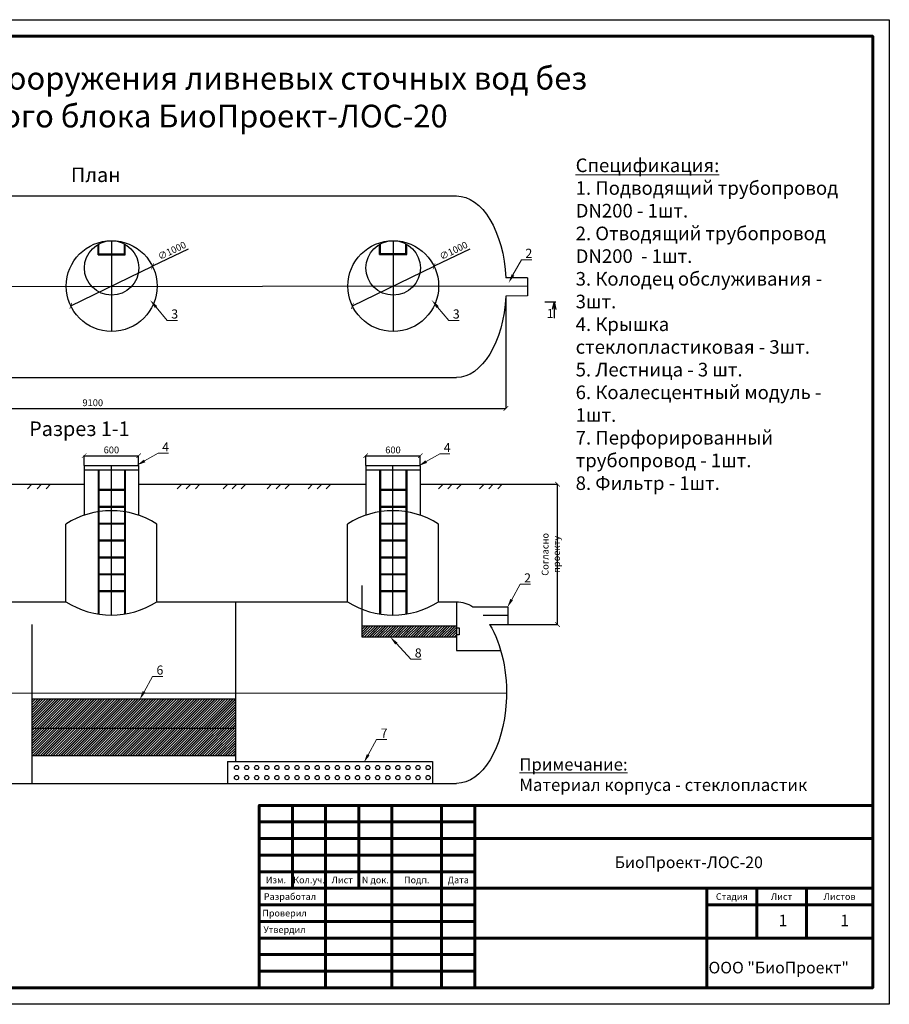
# Model space of a CAD drawing. Units: millimetres. Extents: x 474230 to 1586247, y -1441259 to -502875.
# Drawn here: x 1576670 to 1586247, y -661940 to -651095 of the extents above; entities that cross this region are included whole.
import ezdxf
from ezdxf import colors
from ezdxf.entities.mleader import LeaderData, LeaderLine
from ezdxf.math import Vec2, Vec3

# ---------------------------------------------------------------- set-up
doc = ezdxf.new("R2010")
doc.units = ezdxf.units.MM
doc.linetypes.add('CONTI', pattern=[0])
for name, color, linetype, lineweight in [('А1_воздуховод технологического процесса', 150, 'Continuous', 60), ('Размер', 7, 'Continuous', 13), ('сооружения', 7, 'Continuous', 50), ('Текст', 7, 'Continuous', 15), ('текстовый', 7, 'Continuous', 25)]:
    doc.layers.add(name, color=color, linetype=linetype, lineweight=lineweight)
doc.styles.add('100', font='simplex.shx', dxfattribs={"width": 0.9, "height": 100})
doc.styles.add('200', font='simplex.shx', dxfattribs={"width": 0.9, "height": 200})
doc.styles.add('75', font='simplex.shx', dxfattribs={"width": 0.9, "height": 75})
doc.dimstyles.new('75', dxfattribs={"dimtxt": 75, "dimasz": 50, "dimexe": 1.25, "dimexo": 0, "dimgap": 25, "dimtad": 1, "dimtxsty": '75', "dimblk": 'ARCHTICK', "dimcen": 2.5, "dimclrd": 256, "dimclre": 256, "dimclrt": 7, "dimadec": 0, "dimazin": 0, "dimtfac": 1, "dimtmove": 0, "dimatfit": 1, "dimldrblk": 'ARCHTICK', "dimfxl": 1, "dimlwd": -1, "dimlwe": -1, "dimarcsym": 0})

# ---------------------------------------------------------------- blocks, each defined once
blk = doc.blocks.new('_ArchTick')
at = {"color": 0, "linetype": 'ByBlock', "const_width": 0.15}
blk.add_lwpolyline([(-0.5, -0.5), (0.5, 0.5)], dxfattribs=at)
blk = doc.blocks.new('*D5604')
at = {"layer": 'Defpoints', "color": 0, "lineweight": 13, "transparency": 16777216}
for p in [(1582268, -656211), (1582594, -656211), (1581958, -657757)]:
    blk.add_point(p, dxfattribs=at)
at = {"layer": 'текстовый', "color": 252, "linetype": 'Continuous', "transparency": 16777216}
for p, q in [((1582268, -656211), (1582596, -656211)), ((1581958, -657757), (1582596, -657757))]:
    blk.add_line(p, q, dxfattribs=at)
at = {"layer": 'текстовый', "color": 252, "transparency": 16777216}
blk.add_line((1582594, -657757), (1582594, -656211), dxfattribs=at)
at = {"layer": 'текстовый', "color": 252, "transparency": 16777216, "xscale": 50, "yscale": 50, "zscale": 50}
for p, rotation in [((1582594, -656211), 90), ((1582594, -657757), 270)]:
    blk.add_blockref('_ArchTick', p, dxfattribs=dict(at, rotation=rotation))
at = {"layer": 'текстовый', "color": 7, "lineweight": 25, "transparency": 16777216, "insert": (1582519, -656984), "char_height": 75, "attachment_point": 5, "rotation": 90, "style": '75'}
blk.add_mtext('{\\C252;Согласно проекту}', dxfattribs=at)
blk = doc.blocks.new('*D5605')
at = {"layer": 'Defpoints', "color": 0, "lineweight": 13, "transparency": 16777216}
for p in [(1572925, -654139), (1582025, -654139), (1582025, -655377)]:
    blk.add_point(p, dxfattribs=at)
at = {"layer": 'текстовый', "color": 252, "linetype": 'Continuous', "transparency": 16777216}
for p, q in [((1572925, -654139), (1572925, -655378)), ((1582025, -654139), (1582025, -655378))]:
    blk.add_line(p, q, dxfattribs=at)
at = {"layer": 'текстовый', "color": 252, "transparency": 16777216}
blk.add_line((1572925, -655377), (1582025, -655377), dxfattribs=at)
at = {"layer": 'текстовый', "color": 252, "transparency": 16777216, "xscale": 50, "yscale": 50, "zscale": 50, "rotation": 180}
blk.add_blockref('_ArchTick', (1572925, -655377), dxfattribs=at)
at = {"layer": 'текстовый', "color": 252, "transparency": 16777216, "xscale": 50, "yscale": 50, "zscale": 50}
blk.add_blockref('_ArchTick', (1582025, -655377), dxfattribs=at)
at = {"layer": 'текстовый', "color": 7, "lineweight": 25, "transparency": 16777216, "insert": (1577475, -655314), "char_height": 75, "attachment_point": 5, "style": '75'}
blk.add_mtext('{\\C252;9100}', dxfattribs=at)
blk = doc.blocks.new('*D5608')
at = {"layer": 'Defpoints', "color": 0, "lineweight": 13, "transparency": 16777216}
for p in [(1581081, -655897), (1580481, -656004), (1581081, -656004)]:
    blk.add_point(p, dxfattribs=at)
at = {"layer": 'текстовый', "color": 252, "linetype": 'Continuous', "transparency": 16777216}
for p, q in [((1580481, -656004), (1580481, -655896)), ((1581081, -656004), (1581081, -655896))]:
    blk.add_line(p, q, dxfattribs=at)
at = {"layer": 'текстовый', "color": 252, "transparency": 16777216}
blk.add_line((1580481, -655897), (1581081, -655897), dxfattribs=at)
at = {"layer": 'текстовый', "color": 252, "transparency": 16777216, "xscale": 50, "yscale": 50, "zscale": 50, "rotation": 180}
blk.add_blockref('_ArchTick', (1580481, -655897), dxfattribs=at)
at = {"layer": 'текстовый', "color": 252, "transparency": 16777216, "xscale": 50, "yscale": 50, "zscale": 50}
blk.add_blockref('_ArchTick', (1581081, -655897), dxfattribs=at)
at = {"layer": 'текстовый', "color": 7, "lineweight": 25, "transparency": 16777216, "insert": (1580781, -655834), "char_height": 75, "attachment_point": 5, "style": '75'}
blk.add_mtext('{\\C252;600}', dxfattribs=at)
blk = doc.blocks.new('*D5609')
at = {"layer": 'Defpoints', "color": 0, "lineweight": 13, "transparency": 16777216}
for p in [(1581234, -653811), (1580334, -654247)]:
    blk.add_point(p, dxfattribs=at)
at = {"layer": 'текстовый', "color": 252, "transparency": 16777216}
for p in [(1581626, -653621), (1580334, -654247)]:
    blk.add_line(p, (1581234, -653811), dxfattribs=at)
at = {"layer": 'текстовый', "color": 252, "transparency": 16777216, "xscale": 50, "yscale": 50, "zscale": 50}
for p, rotation in [((1581234, -653811), 205.8401749250908), ((1580334, -654247), 25.84017492509079)]:
    blk.add_blockref('_ArchTick', p, dxfattribs=dict(at, rotation=rotation))
at = {"layer": 'текстовый', "color": 7, "lineweight": 25, "transparency": 16777216, "insert": (1581448, -653638), "char_height": 75, "attachment_point": 5, "rotation": 25.8402, "style": '75'}
blk.add_mtext('{\\C252;∅1000}', dxfattribs=at)
blk = doc.blocks.new('*D5610')
at = {"layer": 'Defpoints', "color": 0, "lineweight": 13, "transparency": 16777216}
for p in [(1577980, -655897), (1577380, -656004), (1577980, -656004)]:
    blk.add_point(p, dxfattribs=at)
at = {"layer": 'текстовый', "color": 252, "linetype": 'Continuous', "transparency": 16777216}
for p, q in [((1577380, -656004), (1577380, -655896)), ((1577980, -656004), (1577980, -655896))]:
    blk.add_line(p, q, dxfattribs=at)
at = {"layer": 'текстовый', "color": 252, "transparency": 16777216}
blk.add_line((1577380, -655897), (1577980, -655897), dxfattribs=at)
at = {"layer": 'текстовый', "color": 252, "transparency": 16777216, "xscale": 50, "yscale": 50, "zscale": 50, "rotation": 180}
blk.add_blockref('_ArchTick', (1577380, -655897), dxfattribs=at)
at = {"layer": 'текстовый', "color": 252, "transparency": 16777216, "xscale": 50, "yscale": 50, "zscale": 50}
blk.add_blockref('_ArchTick', (1577980, -655897), dxfattribs=at)
at = {"layer": 'текстовый', "color": 7, "lineweight": 25, "transparency": 16777216, "insert": (1577680, -655834), "char_height": 75, "attachment_point": 5, "style": '75'}
blk.add_mtext('{\\C252;600}', dxfattribs=at)
blk = doc.blocks.new('*D5611')
at = {"layer": 'Defpoints', "color": 0, "lineweight": 13, "transparency": 16777216}
for p in [(1578133, -653811), (1577233, -654247)]:
    blk.add_point(p, dxfattribs=at)
at = {"layer": 'текстовый', "color": 252, "transparency": 16777216}
for p in [(1578525, -653621), (1577233, -654247)]:
    blk.add_line(p, (1578133, -653811), dxfattribs=at)
at = {"layer": 'текстовый', "color": 252, "transparency": 16777216, "xscale": 50, "yscale": 50, "zscale": 50}
for p, rotation in [((1578133, -653811), 205.8401749251086), ((1577233, -654247), 25.84017492510862)]:
    blk.add_blockref('_ArchTick', p, dxfattribs=dict(at, rotation=rotation))
at = {"layer": 'текстовый', "color": 7, "lineweight": 25, "transparency": 16777216, "insert": (1578347, -653638), "char_height": 75, "attachment_point": 5, "rotation": 25.8402, "style": '75'}
blk.add_mtext('{\\C252;∅1000}', dxfattribs=at)

msp = doc.modelspace()

# ---------------------------------------------------------------- hatches: boundary and pattern name
at = {"layer": 'А1_воздуховод технологического процесса', "lineweight": 13, "ltscale": 100}
h = msp.add_hatch(dxfattribs=at)
h.set_pattern_fill('JIS_LC_20A', color=0)
h.paths.add_polyline_path([(1579044.918, -658574.695), (1576802.833, -658574.695), (1576802.833, -658898.567), (1579044.918, -658898.567)])
h.paths.add_polyline_path([(1579044.918, -658898.567), (1576802.833, -658898.567), (1576802.833, -659199.709), (1579044.918, -659199.709)])
h.paths.add_polyline_path([(1581481.562, -657769.965), (1580436.617, -657769.965), (1580436.617, -657893.612), (1581481.562, -657893.612)])

# ---------------------------------------------------------------- linework, layer by layer
at = {"color": 252, "lineweight": 60}
for p, q in [((1579673.82, -659749.088), (1579673.82, -660661.998)), ((1580038.984, -659749.088), (1580038.984, -661757.49)), ((1580404.148, -659749.088), (1580404.148, -660661.998)), ((1580769.312, -659749.088), (1580769.312, -661757.49)), ((1581317.058, -659749.088), (1581317.058, -661757.49)), ((1581682.222, -661757.49), (1581682.222, -659749.465)), ((1579308.656, -659931.67), (1581682.222, -659931.67)), ((1579308.656, -660114.252), (1581682.222, -660114.252)), ((1581682.222, -660114.252), (1586064.189, -660114.252)), ((1579308.656, -660296.834), (1581682.222, -660296.834)), ((1579308.656, -660479.416), (1581682.222, -660479.416)), ((1579308.656, -660661.998), (1586064.189, -660661.998)), ((1584238.369, -661757.49), (1584238.369, -660661.998)), ((1584238.369, -660661.998), (1584238.369, -661757.49)), ((1584786.115, -660661.998), (1584786.115, -661209.744)), ((1585333.861, -660661.998), (1585333.861, -661209.744)), ((1579308.656, -660844.58), (1581682.222, -660844.58)), ((1584238.369, -660844.58), (1586064.189, -660844.58)), ((1579308.656, -661027.162), (1581682.222, -661027.162)), ((1579308.656, -661209.744), (1581682.222, -661209.744)), ((1581682.222, -661209.744), (1586064.189, -661209.744)), ((1579308.656, -661392.326), (1581682.222, -661392.326)), ((1579308.656, -661574.908), (1581682.222, -661574.908))]:
    msp.add_line(p, q, dxfattribs=at)
at = {"color": 252}
msp.add_lwpolyline([(1570909.886, -651094.703), (1586246.771, -651094.703), (1586246.771, -661940.072), (1570909.886, -661940.072)], close=True, dxfattribs=at)
at = {"color": 252, "lineweight": 60}
for points in [[(1571640.213, -651277.285), (1586064.189, -651277.285), (1586064.189, -661757.49), (1571640.213, -661757.49)], [(1586064.189, -661757.49), (1579308.656, -661757.49), (1579308.656, -659749.088), (1586064.189, -659749.088)]]:
    msp.add_lwpolyline(points, close=True, dxfattribs=at)
at = {"layer": 'сооружения', "color": 122, "linetype": 'CONTI', "lineweight": 30, "true_color": 0x16b6a8}
for p, q in [((1573471.969, -653036.611), (1581478.809, -653036.611)), ((1573471.97, -655036.611), (1581478.809, -655036.611)), ((1577380.008, -656003.853), (1577980.008, -656003.853)), ((1577380.008, -656003.853), (1577380.008, -656553.855)), ((1577980.008, -656003.853), (1577980.008, -656553.855)), ((1580480.921, -656003.853), (1581080.921, -656003.853)), ((1580480.921, -656003.853), (1580480.921, -656553.855)), ((1581080.921, -656003.853), (1581080.921, -656553.855)), ((1577380.008, -656053.853), (1577980.008, -656053.853)), ((1580480.921, -656053.853), (1581080.921, -656053.853)), ((1577180.008, -657499.398), (1577180.008, -656650.641)), ((1578180.008, -657499.398), (1578180.008, -656650.641)), ((1580280.921, -657499.398), (1580280.921, -656650.641)), ((1581280.921, -657499.398), (1581280.921, -656650.641)), ((1574956.07, -657506.897), (1577181.521, -657506.897)), ((1578178.495, -657506.897), (1579462.757, -657506.897)), ((1579044.918, -657506.897), (1579044.918, -659264.232)), ((1579462.757, -657506.897), (1580282.434, -657506.897)), ((1581279.408, -657506.897), (1581481.562, -657506.897)), ((1576802.833, -657758.371), (1576802.833, -659506.897)), ((1576802.833, -658574.695), (1579044.918, -658574.695)), ((1576802.833, -658898.567), (1579044.918, -658898.567)), ((1576802.833, -659199.709), (1579044.918, -659199.709)), ((1573474.722, -659506.897), (1581481.562, -659506.897))]:
    msp.add_line(p, q, dxfattribs=at)
for centre in [(1577682.762, -654029.113), (1580783.675, -654029.113)]:
    msp.add_circle(centre, 500, dxfattribs=at)
for centre in [(1577680.008, -657428.816), (1580780.921, -657428.816)]:
    msp.add_arc(centre, 924.962, 57.2780609, 122.7219391, dxfattribs=at)
at = {"layer": 'сооружения', "color": 122, "linetype": 'CONTI', "lineweight": 30, "true_color": 0x16b6a8, "extrusion": (0, 0, -1)}
for centre, start_param, end_param in [((1581478.809, -654036.611), 0, 1.473459864), ((1581478.809, -654036.611), 1.672917052, 3.141594522), ((1581481.562, -658506.897), 0, 0.328506166), ((1581481.562, -658506.897), 0.722734248, 1.679645969), ((1581481.562, -658506.897), 0.722734248, 0.804236098), ((1581481.562, -658506.897), 1.670963265, 3.141594522)]:
    msp.add_ellipse(centre, major_axis=(0, 1000), ratio=0.549333333, start_param=start_param, end_param=end_param, dxfattribs=at)
at = {"layer": 'текстовый', "color": 252, "lineweight": 25}
for p, q in [((1577682.762, -653529.113), (1577682.761, -654529.113)), ((1580783.675, -653529.113), (1580783.674, -654529.113)), ((1582261.017, -653939.429), (1582025.543, -653939.429)), ((1582261.017, -653939.429), (1582261.913, -654138.169)), ((1572922.636, -654036.611), (1582261.405, -654025.539)), ((1582261.91, -654137.487), (1582025.281, -654138.555)), ((1582555.356, -654202.062), (1582535.386, -654288.713)), ((1582555.356, -654202.062), (1582555.356, -654382.562)), ((1582555.356, -654202.062), (1582575.327, -654288.713)), ((1577680.008, -657652.715), (1577680.008, -656003.853)), ((1580780.921, -657652.715), (1580780.921, -656003.853)), ((1574756.07, -656211.352), (1576770.895, -656211.352)), ((1576745.222, -656211.352), (1577380.008, -656211.352)), ((1576755.123, -656261.332), (1576805.123, -656211.352)), ((1576860.988, -656261.332), (1576910.988, -656211.352)), ((1576960.988, -656261.332), (1577010.988, -656211.352)), ((1577980.008, -656211.352), (1579462.757, -656211.352)), ((1578404.669, -656261.332), (1578454.669, -656211.352)), ((1578504.669, -656261.332), (1578554.669, -656211.352)), ((1578604.669, -656261.332), (1578654.669, -656211.352)), ((1578910.679, -656261.332), (1578960.679, -656211.352)), ((1579010.679, -656261.332), (1579060.679, -656211.352)), ((1579110.679, -656261.332), (1579160.679, -656211.352)), ((1579394.363, -656261.332), (1579444.363, -656211.352)), ((1579462.757, -656211.352), (1580480.921, -656211.352)), ((1579494.362, -656261.332), (1579544.362, -656211.352)), ((1579594.362, -656261.332), (1579644.362, -656211.352)), ((1579845.687, -656261.332), (1579895.687, -656211.352)), ((1579945.687, -656261.332), (1579995.687, -656211.352)), ((1580045.687, -656261.332), (1580095.687, -656211.352)), ((1581080.921, -656211.352), (1582594.313, -656211.352)), ((1581283.93, -656261.332), (1581333.93, -656211.352)), ((1581383.93, -656261.332), (1581433.93, -656211.352)), ((1581483.93, -656261.332), (1581533.93, -656211.352)), ((1581735.255, -656261.332), (1581785.255, -656211.352)), ((1581835.254, -656261.332), (1581885.254, -656211.352)), ((1581935.254, -656261.332), (1581985.254, -656211.352)), ((1581658.793, -657560.372), (1582044.665, -657560.372)), ((1582044.665, -657658.635), (1581772.475, -657658.635)), ((1582044.665, -657560.372), (1582044.665, -657756.897)), ((1581844.912, -657756.897), (1582044.665, -657756.897)), ((1572925.388, -658505.941), (1582030.882, -658513.88))]:
    msp.add_line(p, q, dxfattribs=at)
at = {"layer": 'текстовый', "color": 122, "true_color": 0x16b6a8}
for p, q in [((1577532.762, -653684.414), (1577532.762, -653569.305)), ((1577542.762, -653684.414), (1577542.762, -653563.783)), ((1577822.762, -653684.414), (1577822.762, -653563.782)), ((1577832.762, -653684.414), (1577832.762, -653569.305)), ((1580633.675, -653680.214), (1580633.675, -653569.306)), ((1580643.675, -653680.214), (1580643.675, -653563.784)), ((1580923.675, -653680.214), (1580923.675, -653563.784)), ((1580933.675, -653680.214), (1580933.675, -653569.306)), ((1577532.762, -653674.414), (1577832.762, -653674.414)), ((1577532.762, -653684.414), (1577832.762, -653684.414)), ((1580633.675, -653670.214), (1580933.675, -653670.214)), ((1580633.675, -653680.214), (1580933.675, -653680.214)), ((1577532.762, -656053.853), (1577532.762, -657640.92)), ((1577542.762, -656053.853), (1577542.762, -657642.476)), ((1577822.762, -656053.853), (1577822.762, -657641.633)), ((1577832.762, -656053.853), (1577832.762, -657640.015)), ((1580633.675, -656053.853), (1580633.675, -657640.92)), ((1580643.675, -656053.853), (1580643.675, -657642.476)), ((1580923.675, -656053.853), (1580923.675, -657641.633)), ((1580933.675, -656053.853), (1580933.675, -657640.015)), ((1577532.762, -656267.437), (1577832.762, -656267.437)), ((1577532.762, -656277.437), (1577832.762, -656277.437)), ((1580633.675, -656267.437), (1580933.675, -656267.437)), ((1580633.675, -656277.437), (1580933.675, -656277.437)), ((1577532.762, -656453.385), (1577832.762, -656453.385)), ((1577532.762, -656463.385), (1577832.762, -656463.385)), ((1580633.675, -656453.385), (1580933.675, -656453.385)), ((1580633.675, -656463.385), (1580933.675, -656463.385)), ((1577532.762, -656639.334), (1577832.762, -656639.334)), ((1577532.762, -656649.334), (1577832.762, -656649.334)), ((1580633.675, -656639.334), (1580933.675, -656639.334)), ((1580633.675, -656649.334), (1580933.675, -656649.334)), ((1577532.762, -656825.283), (1577832.762, -656825.283)), ((1577532.762, -656835.283), (1577832.762, -656835.283)), ((1580633.675, -656825.283), (1580933.675, -656825.283)), ((1580633.675, -656835.283), (1580933.675, -656835.283)), ((1577532.762, -657011.231), (1577832.762, -657011.231)), ((1580633.675, -657011.231), (1580933.675, -657011.231)), ((1577532.762, -657021.231), (1577832.762, -657021.231)), ((1580633.675, -657021.231), (1580933.675, -657021.231)), ((1577532.762, -657197.18), (1577832.762, -657197.18)), ((1577532.762, -657207.18), (1577832.762, -657207.18)), ((1580633.675, -657197.18), (1580933.675, -657197.18)), ((1580633.675, -657207.18), (1580933.675, -657207.18)), ((1580436.617, -657326.557), (1580436.617, -657893.612)), ((1577532.762, -657383.128), (1577832.762, -657383.128)), ((1577532.762, -657393.128), (1577832.762, -657393.128)), ((1580633.675, -657383.128), (1580933.675, -657383.128)), ((1580633.675, -657393.128), (1580933.675, -657393.128)), ((1581481.562, -657506.897), (1581481.562, -658044.401)), ((1580436.617, -657769.965), (1581481.562, -657769.965)), ((1581481.562, -657794.813), (1581509.099, -657794.813)), ((1581509.099, -657871.098), (1581481.562, -657871.098)), ((1581509.099, -657794.813), (1581509.099, -657871.098)), ((1580436.617, -657893.612), (1581481.562, -657893.612)), ((1581481.562, -658044.401), (1581968.612, -658044.401)), ((1578958.742, -659264.232), (1581216.405, -659264.232)), ((1578958.742, -659264.232), (1578958.742, -659506.897)), ((1581216.405, -659264.232), (1581216.405, -659506.897))]:
    msp.add_line(p, q, dxfattribs=at)
at = {"layer": 'текстовый', "color": 252, "linetype": 'ByBlock', "lineweight": 30}
msp.add_line((1582454.111, -654202.062), (1582575.871, -654202.062), dxfattribs=at)
at = {"layer": 'текстовый', "color": 122, "true_color": 0x16b6a8}
for centre, radius in [((1577682.762, -653829.113), 300), ((1580783.675, -653829.114), 300), ((1579058.167, -659332.237), 23.192), ((1579169.203, -659332.237), 23.192), ((1579280.24, -659332.237), 23.192), ((1579391.276, -659332.237), 23.192), ((1579502.312, -659332.237), 23.192), ((1579613.348, -659332.237), 23.192), ((1579724.384, -659332.237), 23.192), ((1579835.421, -659332.237), 23.192), ((1579946.457, -659332.237), 23.192), ((1580057.493, -659332.237), 23.192), ((1580168.529, -659332.237), 23.192), ((1580279.565, -659332.237), 23.192), ((1580390.601, -659332.237), 23.192), ((1580501.638, -659332.237), 23.192), ((1580612.674, -659332.237), 23.192), ((1580723.71, -659332.237), 23.192), ((1580834.746, -659332.237), 23.192), ((1580945.782, -659332.237), 23.192), ((1581056.819, -659332.237), 23.192), ((1581167.855, -659332.237), 23.192), ((1579058.167, -659442.962), 23.192), ((1579169.203, -659442.962), 23.192), ((1579280.24, -659442.962), 23.192), ((1579391.276, -659442.962), 23.192), ((1579502.312, -659442.962), 23.192), ((1579613.348, -659442.962), 23.192), ((1579724.384, -659442.962), 23.192), ((1579835.421, -659442.962), 23.192), ((1579946.457, -659442.962), 23.192), ((1580057.493, -659442.962), 23.192), ((1580168.529, -659442.962), 23.192), ((1580279.565, -659442.962), 23.192), ((1580390.601, -659442.962), 23.192), ((1580501.638, -659442.962), 23.192), ((1580612.674, -659442.962), 23.192), ((1580723.71, -659442.962), 23.192), ((1580834.746, -659442.962), 23.192), ((1580945.782, -659442.962), 23.192), ((1581056.819, -659442.962), 23.192), ((1581167.855, -659442.962), 23.192)]:
    msp.add_circle(centre, radius, dxfattribs=at)
for centre in [(1577680.008, -656727.753), (1580780.921, -656727.753)]:
    msp.add_arc(centre, 924.962, 237.2780609, 302.7219391, dxfattribs=at)

# ---------------------------------------------------------------- texts
at = {"color": 252, "attachment_point": 5, "style": '200'}
for s, width, insert, char_height in [('Изм.', 365.16394, (1579491.238, -660570.707), 73.0328), ('Кол.уч.', 365.16394, (1579856.402, -660570.707), 73.0328), ('Лист', 365.16394, (1580221.566, -660570.707), 73.0328), ('N док.', 365.16394, (1580586.73, -660570.707), 73.0328), ('Подп.', 547.74591, (1581043.185, -660570.707), 73.0328), ('Дата', 365.16394, (1581499.64, -660570.707), 73.0328), (' Разработал', 730.32788, (1579635.02, -660753.289), 73.03279), ('Стадия', 547.74591, (1584512.242, -660753.289), 73.0328), ('Лист', 547.74591, (1585059.988, -660753.289), 73.0328), ('Листов', 730.32788, (1585699.025, -660753.289), 73.0328), (' Проверил', 730.32788, (1579575.685, -660935.871), 73.0328), (' Утвердил', 730.32788, (1579575.685, -661118.453), 73.0328)]:
    msp.add_mtext_dynamic_manual_height_columns(s, width=width, gutter_width=365.164, heights=[0], dxfattribs=dict(at, insert=insert, char_height=char_height))
at = {"layer": 'Размер', "color": 253, "lineweight": 13, "ltscale": 100, "insert": (1574614.899, -651614.402), "char_height": 100.0005, "attachment_point": 1, "style": '100'}
msp.add_mtext_dynamic_manual_height_columns('{\\H2.49999x;Очистные сооружения ливневых сточных вод без сорбционного блока БиоПроект-ЛОС-20 \\H0.6x;  \\P\\P                          }             ', width=8703.71127, gutter_width=500, heights=[6420.112], dxfattribs=at)
at = {"layer": 'Текст', "color": 252, "style": '100'}
for s, p in [('БиоПроект-ЛОС-20', (1583222.519, -660439.979)), ('1', (1585026.613, -661081.051)), ('1', (1585707.02, -661081.051)), ('ООО "БиоПроект"', (1584255.782, -661599.574))]:
    msp.add_text(s, height=128, dxfattribs=at).set_placement(p)
at = {"layer": 'Текст', "color": 252, "ltscale": 10, "char_height": 100.0005, "attachment_point": 1, "style": '100'}
for s, width, gutter_width, heights, insert in [('{\\H1.5x;\\LСпецификация:\\P\\l1. Подводящий трубопровод DN200 - 1шт.                                 \\P2. Отводящий трубопровод DN200  - 1шт.                                     \\P3. Колодец обслуживания - 3шт.\\P4. Крышка стеклопластиковая - 3шт.\\P5. Лестница - 3 шт.\\P6. Коалесцентный модуль - 1шт.\\P7. Перфорированный трубопровод - 1шт.\\P8. Фильтр - 1шт.   \\P\\P                          }             ', 3028.15656, 500, [6420.112], (1582792.665, -652623.623)), ('{\\H1.3528x;\\LПримечание: \\P\\lМатериал корпуса - стеклопластик\\P\\H0.73924x;                             }', 4964.59857, 1500, [0], (1582172.598, -659229.672))]:
    msp.add_mtext_dynamic_manual_height_columns(s, width=width, gutter_width=gutter_width, heights=heights, dxfattribs=dict(at, insert=insert))
at = {"layer": 'текстовый', "color": 252, "linetype": 'ByBlock', "lineweight": 25, "style": '100'}
for s, p in [('План', (1577235.165, -652882.883)), ('Разрез 1-1', (1576774.541, -655680.403))]:
    msp.add_text(s, height=160, dxfattribs=at).set_placement(p)
at = {"layer": 'текстовый', "color": 252, "lineweight": 25, "style": '100'}
msp.add_text('1', height=100.001, dxfattribs=at).set_placement((1582474.031, -654381.367))

# ---------------------------------------------------------------- dimensions: what is measured, and where the dimension line sits
at = {"layer": 'текстовый', "color": 252, "lineweight": 25}
for p1, p2, picture, middle in [((1577232.755, -654247.044), (1578132.769, -653811.181), '*D5611', (1578346.763, -653638.104)), ((1580333.668, -654247.044), (1581233.681, -653811.181), '*D5609', (1581447.676, -653638.104))]:
    dim = msp.add_diameter_dim_2p(p1=p1, p2=p2, text='{\\C252;<>}', dimstyle='75', override={"dimclrd": 252, "dimclre": 252, "dimtmove": 1}, dxfattribs=at)
    dim.commit()
    dim.dimension.update_dxf_attribs({"geometry": picture, "text_midpoint": middle})
for base, p1, p2, text, picture, middle in [((1582025.281, -655376.635), (1572925.388, -654138.818), (1582025.281, -654138.555), '{\\C252;9100}', '*D5605', (1577475.334, -655314.135)), ((1577980.008, -655896.832), (1577380.008, -656003.853), (1577980.008, -656003.853), '{\\C252;<>}', '*D5610', (1577680.008, -655834.332)), ((1581080.921, -655896.832), (1580480.921, -656003.853), (1581080.921, -656003.853), '{\\C252;<>}', '*D5608', (1580780.921, -655834.332))]:
    dim = msp.add_linear_dim(base=base, p1=p1, p2=p2, text=text, dimstyle='75', override={"dimclrd": 252, "dimclre": 252, "dimtmove": 1}, dxfattribs=at)
    dim.commit()
    dim.dimension.update_dxf_attribs({"geometry": picture, "text_midpoint": middle})
dim = msp.add_linear_dim(base=(1582594.313, -656211.352), p1=(1581958.203, -657756.897), p2=(1582268.421, -656211.352), angle=90, text='{\\C252;Согласно проекту}', dimstyle='75', override={"dimclrd": 252, "dimclre": 252, "dimtmove": 1}, dxfattribs=at)
dim.commit()
dim.dimension.update_dxf_attribs({"geometry": '*D5604', "text_midpoint": (1582519.313, -656984.125)})

# ---------------------------------------------------------------- leaders
ml = msp.add_multileader_mtext('Standard', dxfattribs=at)
ml.set_content('2', color=252, style='100')
ml.set_leader_properties(linetype='Continuous', lineweight=5)
ml.build(insert=Vec2(0, 0))
ml.multileader.update_dxf_attribs({"text_left_attachment_type": 6, "text_right_attachment_type": 6, "dogleg_length": 139.589, "arrow_head_size": 100})
ctx = ml.context
ctx.base_point, ctx.char_height, ctx.arrow_head_size, ctx.plane_origin = Vec3(1582237.522, -653737.984), 100, 100, Vec3(1582054.231, -653976.554)
ctx.left_attachment, ctx.right_attachment = 6, 6
notes = []
notes.append((ctx, [(0, (1, 1, 0), (1582195.694, -653737.984), (1, 0), 41.828, [(0, [(1582054.231, -653994.429)], 0, [])])]))
ctx.mtext.insert, ctx.mtext.flow_direction = Vec3(1582239.522, -653617.984), 5
ml = msp.add_multileader_mtext('Standard', dxfattribs=at)
ml.set_content('3', color=252, style='100')
ml.set_leader_properties(linetype='Continuous', lineweight=5)
ml.build(insert=Vec2(0, 0))
ml.multileader.update_dxf_attribs({"text_left_attachment_type": 6, "text_right_attachment_type": 6, "dogleg_length": 139.589, "arrow_head_size": 100})
ctx = ml.context
ctx.base_point, ctx.char_height, ctx.arrow_head_size, ctx.plane_origin = Vec3(1578337.037, -654406.275), 100, 100, Vec3(1578093.746, -654644.845)
ctx.left_attachment, ctx.right_attachment = 6, 6
notes.append((ctx, [(0, (1, 1, 0), (1578295.209, -654406.275), (1, 0), 41.828, [(0, [(1578107.199, -654183.19)], 0, [])])]))
ctx.mtext.insert, ctx.mtext.flow_direction = Vec3(1578339.037, -654286.275), 5
ml = msp.add_multileader_mtext('Standard', dxfattribs=at)
ml.set_content('3', color=252, style='100')
ml.set_leader_properties(linetype='Continuous', lineweight=5)
ml.build(insert=Vec2(0, 0))
ml.multileader.update_dxf_attribs({"text_left_attachment_type": 6, "text_right_attachment_type": 6, "dogleg_length": 139.589, "arrow_head_size": 100})
ctx = ml.context
ctx.base_point, ctx.char_height, ctx.arrow_head_size, ctx.plane_origin = Vec3(1581437.95, -654406.275), 100, 100, Vec3(1581194.659, -654644.845)
ctx.left_attachment, ctx.right_attachment = 6, 6
notes.append((ctx, [(0, (1, 1, 0), (1581396.122, -654406.275), (1, 0), 41.828, [(0, [(1581208.112, -654183.19)], 0, [])])]))
ctx.mtext.insert, ctx.mtext.flow_direction = Vec3(1581439.95, -654286.275), 5
ml = msp.add_multileader_mtext('Standard', dxfattribs=at)
ml.set_content('4', color=252, style='100')
ml.set_leader_properties(linetype='Continuous', lineweight=5)
ml.build(insert=Vec2(0, 0))
ml.multileader.update_dxf_attribs({"text_left_attachment_type": 6, "text_right_attachment_type": 6, "dogleg_length": 139.589, "arrow_head_size": 100})
ctx = ml.context
ctx.base_point, ctx.char_height, ctx.arrow_head_size, ctx.plane_origin = Vec3(1578237.138, -655870.667), 100, 100, Vec3(1577993.847, -656009.237)
ctx.left_attachment, ctx.right_attachment = 6, 6
notes.append((ctx, [(0, (1, 1, 0), (1578195.31, -655870.667), (1, 0), 41.828, [(0, [(1577959.158, -656003.853)], 0, [])])]))
ctx.mtext.insert, ctx.mtext.flow_direction = Vec3(1578239.138, -655750.667), 5
ml = msp.add_multileader_mtext('Standard', dxfattribs=at)
ml.set_content('4', color=252, style='100')
ml.set_leader_properties(linetype='Continuous', lineweight=5)
ml.build(insert=Vec2(0, 0))
ml.multileader.update_dxf_attribs({"text_left_attachment_type": 6, "text_right_attachment_type": 6, "dogleg_length": 139.589, "arrow_head_size": 100})
ctx = ml.context
ctx.base_point, ctx.char_height, ctx.arrow_head_size, ctx.plane_origin = Vec3(1581338.051, -655878.166), 100, 100, Vec3(1581094.76, -656016.736)
ctx.left_attachment, ctx.right_attachment = 6, 6
notes.append((ctx, [(0, (1, 1, 0), (1581296.223, -655878.166), (1, 0), 41.828, [(0, [(1581060.071, -656011.352)], 0, [])])]))
ctx.mtext.insert, ctx.mtext.flow_direction = Vec3(1581340.051, -655758.166), 5
ml = msp.add_multileader_mtext('Standard', dxfattribs=at)
ml.set_content('2', color=252, style='100')
ml.set_leader_properties(linetype='Continuous', lineweight=5)
ml.build(insert=Vec2(0, 0))
ml.multileader.update_dxf_attribs({"text_left_attachment_type": 6, "text_right_attachment_type": 6, "dogleg_length": 139.589, "arrow_head_size": 100})
ctx = ml.context
ctx.base_point, ctx.char_height, ctx.arrow_head_size, ctx.plane_origin = Vec3(1582223.064, -657312.944), 100, 100, Vec3(1582039.773, -657551.514)
ctx.left_attachment, ctx.right_attachment = 6, 6
notes.append((ctx, [(0, (1, 1, 0), (1582181.236, -657312.944), (1, 0), 41.828, [(0, [(1582039.773, -657569.389)], 0, [])])]))
ctx.mtext.insert, ctx.mtext.flow_direction = Vec3(1582225.064, -657192.944), 5
ml = msp.add_multileader_mtext('Standard', dxfattribs=at)
ml.set_content('8', color=252, style='100')
ml.set_leader_properties(linetype='Continuous', lineweight=5)
ml.build(insert=Vec2(0, 0))
ml.multileader.update_dxf_attribs({"text_left_attachment_type": 6, "text_right_attachment_type": 6, "dogleg_length": 139.589, "arrow_head_size": 100})
ctx = ml.context
ctx.base_point, ctx.char_height, ctx.arrow_head_size, ctx.plane_origin = Vec3(1581019.003, -658139.894), 100, 100, Vec3(1580835.712, -658378.464)
ctx.left_attachment, ctx.right_attachment = 6, 6
notes.append((ctx, [(0, (1, 1, 0), (1580977.175, -658139.894), (1, 0), 41.828, [(0, [(1580750.747, -657893.612)], 0, [])])]))
ctx.mtext.insert, ctx.mtext.flow_direction = Vec3(1581021.003, -658019.894), 5
ml = msp.add_multileader_mtext('Standard', dxfattribs=at)
ml.set_content('6', color=252, style='100')
ml.set_leader_properties(linetype='Continuous', lineweight=5)
ml.build(insert=Vec2(0, 0))
ml.multileader.update_dxf_attribs({"text_left_attachment_type": 6, "text_right_attachment_type": 6, "dogleg_length": 139.589, "arrow_head_size": 100})
ctx = ml.context
ctx.base_point, ctx.char_height, ctx.arrow_head_size, ctx.plane_origin = Vec3(1578174.549, -658328.332), 100, 100, Vec3(1577991.258, -658566.901)
ctx.left_attachment, ctx.right_attachment = 6, 6
notes.append((ctx, [(0, (1, 1, 0), (1578132.721, -658328.332), (1, 0), 41.828, [(0, [(1577991.258, -658584.776)], 0, [])])]))
ctx.mtext.insert, ctx.mtext.flow_direction = Vec3(1578176.549, -658208.332), 5
ml = msp.add_multileader_mtext('Standard', dxfattribs=at)
ml.set_content('7', color=252, style='100')
ml.set_leader_properties(linetype='Continuous', lineweight=5)
ml.build(insert=Vec2(0, 0))
ml.multileader.update_dxf_attribs({"text_left_attachment_type": 6, "text_right_attachment_type": 6, "dogleg_length": 139.589, "arrow_head_size": 100})
ctx = ml.context
ctx.base_point, ctx.char_height, ctx.arrow_head_size, ctx.plane_origin = Vec3(1580643.168, -659022.427), 100, 100, Vec3(1580459.877, -659260.997)
ctx.left_attachment, ctx.right_attachment = 6, 6
notes.append((ctx, [(0, (1, 1, 0), (1580601.34, -659022.427), (1, 0), 41.828, [(0, [(1580459.877, -659278.872)], 0, [])])]))
ctx.mtext.insert, ctx.mtext.flow_direction = Vec3(1580645.168, -658902.427), 5
for ctx, leaders in notes:
    for number, flags, end, landing, length, lines in leaders:
        leader = LeaderData()
        leader.index, (leader.has_last_leader_line, leader.has_dogleg_vector, leader.attachment_direction) = number, flags
        leader.last_leader_point, leader.dogleg_vector, leader.dogleg_length = Vec3(end), Vec3(landing), length
        for number, points, colour, breaks in lines:
            line = LeaderLine()
            line.index, line.vertices, line.color, line.breaks = number, Vec3.list(points), colors.encode_raw_color(colour), breaks
            leader.lines.append(line)
        ctx.leaders.append(leader)

doc.saveas('drawing.dxf')
